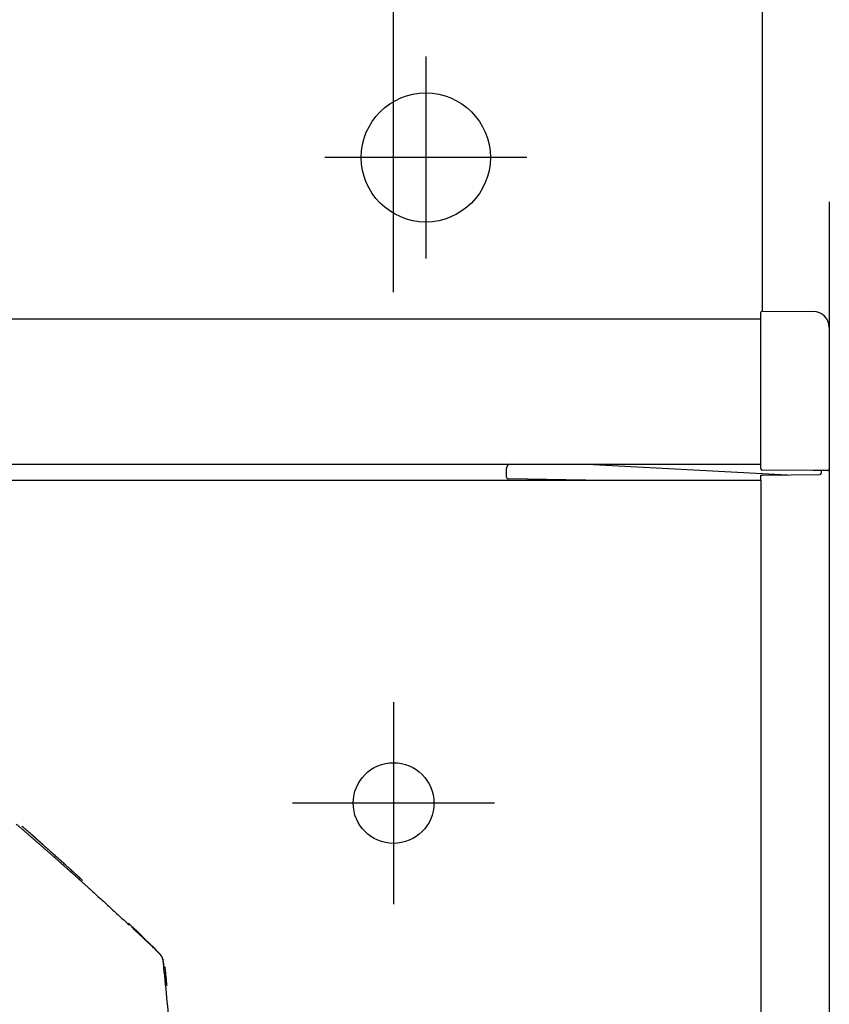
# Model space of a CAD drawing. Units: millimetres. Extents: x -398 to -3, y 7 to 287.
# Drawn here: x -161 to -156, y 115 to 121 of the extents above; entities that cross this region are included whole.
import ezdxf

# ---------------------------------------------------------------- set-up
doc = ezdxf.new("R2010")
doc.units = ezdxf.units.MM
for name, pattern in [('CENTER', [12, 7.5, -1.5, 1.5, -1.5]), ('DASHED', [4.5, 3, -1.5]), ('PHANTOM', [15, 7.5, -1.5, 1.5, -1.5, 1.5, -1.5])]:
    doc.linetypes.add(name, pattern=pattern)
doc.styles.get("Standard").update_dxf_attribs({"font": 'ROMANS', "bigfont": 'BIGFONT'})
doc.dimstyles.new('ISO-25', dxfattribs={"dimtxt": 2.5, "dimasz": 2.5, "dimexe": 1.25, "dimexo": 0.625, "dimtad": 1, "dimtxsty": 'Standard', "dimcen": 2.5, "dimadec": 0, "dimazin": 0, "dimtfac": 1, "dimtmove": 0, "dimatfit": 3, "dimfxl": 1, "dimarcsym": 0})

# ---------------------------------------------------------------- blocks, each defined once
blk = doc.blocks.new('VIS-UWN-05-10004')
at = {"color": 0, "linetype": 'Continuous'}
for p, q in [((-156.148, 128.9314), (-156.148, 119.3236)), ((-217.483, 119.275), (-156.158, 119.275)), ((-156.158, 118.275), (-156.158, 113.125)), ((-155.733, 118.275), (-155.733, 113.125))]:
    blk.add_line(p, q, dxfattribs=at)
at = {"color": 20, "linetype": 'Continuous'}
for p, q in [((-156.1479, 119.3236), (-155.8321, 119.3209)), ((-217.483, 119.275), (-156.158, 119.275)), ((-156.158, 119.195), (-156.158, 119.3136)), ((-156.158, 118.3486), (-156.158, 119.195)), ((-155.733, 119.2209), (-155.733, 119.195)), ((-155.733, 119.195), (-155.733, 118.3451)), ((-217.483, 118.375), (-156.158, 118.375)), ((-157.733, 118.2936), (-157.733, 118.35)), ((-157.708, 118.375), (-157.233, 118.375)), ((-157.233, 118.375), (-155.9911, 118.3087)), ((-155.8323, 118.3359), (-156.1481, 118.3386)), ((-155.733, 118.3451), (-155.733, 118.275)), ((-157.2451, 118.2752), (-157.7232, 118.2836)), ((-156.158, 118.3067), (-156.1479, 118.3068)), ((-156.158, 118.275), (-156.158, 118.3067)), ((-156.1479, 118.3068), (-155.7929, 118.3099)), ((-155.7431, 118.3351), (-155.8323, 118.3359)), ((-155.783, 118.3354), (-155.783, 118.3199)), ((-217.483, 118.275), (-156.158, 118.275)), ((-157.2412, 118.275), (-157.2451, 118.2752))]:
    blk.add_line(p, q, dxfattribs=at)
at = {"color": 0, "linetype": 'Continuous'}
blk.add_circle((-158.233, 120.275), 0.4, dxfattribs=at)
at = {"color": 20, "linetype": 'Continuous'}
for centre, radius, start, end in [((-156.148, 119.3136), 0.01, 89.5, 180), ((-155.833, 119.2209), 0.1, 0, 89.5), ((-157.708, 118.35), 0.025, 90, 180), ((-156.148, 118.3486), 0.01, 180, 269.5), ((-155.743, 118.3451), 0.01, 269.5, 0), ((-157.723, 118.2936), 0.01, 180, 269), ((-155.793, 118.3199), 0.01, 270.5, 0)]:
    blk.add_arc(centre, radius, start, end, dxfattribs=at)
blk = doc.blocks.new('VIS-UWN-05-10019')
at = {"color": 20, "linetype": 'Continuous'}
blk.add_line((-157.2412, 118.275), (-157.2451, 118.2752), dxfattribs=at)
blk = doc.blocks.new('VIS-UWN-05-10020')
at = {"color": 20, "linetype": 'Continuous'}
blk.add_line((-160.0822, 115.5322), (-160.0805, 115.5322), dxfattribs=at)
for points, knots in [([(-160.7712, 116.1457), (-160.7691, 116.1439), (-160.7649, 116.1403), (-160.7587, 116.135), (-160.7524, 116.1296), (-160.7462, 116.1242), (-160.74, 116.1189), (-160.7338, 116.1135), (-160.7275, 116.1081), (-160.7213, 116.1027), (-160.7151, 116.0974), (-160.7089, 116.092), (-160.7027, 116.0866), (-160.6964, 116.0812), (-160.6902, 116.0758), (-160.684, 116.0704), (-160.6778, 116.065), (-160.6716, 116.0596), (-160.6654, 116.0542), (-160.6592, 116.0488), (-160.653, 116.0434), (-160.6468, 116.038), (-160.6406, 116.0326), (-160.6344, 116.0272), (-160.6282, 116.0218), (-160.622, 116.0164), (-160.6158, 116.011), (-160.6096, 116.0056), (-160.6034, 116.0002), (-160.5972, 115.9947), (-160.5911, 115.9893), (-160.5849, 115.9839), (-160.5787, 115.9785), (-160.5725, 115.973), (-160.5663, 115.9676), (-160.5602, 115.9622), (-160.554, 115.9567), (-160.5478, 115.9513), (-160.5417, 115.9458), (-160.5355, 115.9404), (-160.5293, 115.935), (-160.5232, 115.9295), (-160.517, 115.9241), (-160.5108, 115.9186), (-160.5047, 115.9132), (-160.4985, 115.9077), (-160.4924, 115.9023), (-160.4862, 115.8968), (-160.4801, 115.8913), (-160.4739, 115.8859), (-160.4678, 115.8804), (-160.4616, 115.8749), (-160.4555, 115.8695), (-160.4493, 115.864), (-160.4432, 115.8585), (-160.4371, 115.853), (-160.4309, 115.8476), (-160.4248, 115.8421), (-160.4187, 115.8366), (-160.4125, 115.8311), (-160.4064, 115.8256), (-160.4003, 115.8201), (-160.3942, 115.8147), (-160.388, 115.8092), (-160.3819, 115.8037), (-160.3758, 115.7982), (-160.3697, 115.7927), (-160.3636, 115.7872), (-160.3595, 115.7835), (-160.3574, 115.7817)], [0, 0, 0, 0, 0.0082252, 0.0164503, 0.0246755, 0.0329006, 0.0411258, 0.0493509, 0.0575761, 0.0658012, 0.0740264, 0.0822516, 0.0904767, 0.0987019, 0.106927, 0.1151522, 0.1233773, 0.1316025, 0.1398276, 0.1480527, 0.1562779, 0.164503, 0.1727282, 0.1809533, 0.1891785, 0.1974036, 0.2056288, 0.2138539, 0.222079, 0.2303042, 0.2385293, 0.2467545, 0.2549796, 0.2632047, 0.2714299, 0.279655, 0.2878802, 0.2961053, 0.3043304, 0.3125556, 0.3207807, 0.3290058, 0.337231, 0.3454561, 0.3536812, 0.3619064, 0.3701315, 0.3783566, 0.3865817, 0.3948069, 0.403032, 0.4112571, 0.4194823, 0.4277074, 0.4359325, 0.4441576, 0.4523828, 0.4606079, 0.468833, 0.4770581, 0.4852832, 0.4935084, 0.5017335, 0.5099586, 0.5181837, 0.5264088, 0.534634, 0.5428591, 0.5510842, 0.5510842, 0.5510842, 0.5510842]), ([(-160.6109, 116.0229), (-160.6141, 116.0258), (-160.6205, 116.0314), (-160.6302, 116.04), (-160.6398, 116.0485), (-160.6494, 116.057), (-160.659, 116.0654), (-160.6686, 116.0739), (-160.6783, 116.0824), (-160.6879, 116.0909), (-160.6975, 116.0994), (-160.7072, 116.1078), (-160.7168, 116.1163), (-160.7265, 116.1248), (-160.7329, 116.1304), (-160.7362, 116.1332)], [0, 0, 0, 0, 0.0128349, 0.0256699, 0.0385049, 0.0513399, 0.064175, 0.0770101, 0.0898453, 0.1026806, 0.1155159, 0.1283513, 0.1411868, 0.1540224, 0.166858, 0.166858, 0.166858, 0.166858]), ([(-160.3601, 115.7966), (-160.3672, 115.803), (-160.3813, 115.8158), (-160.4025, 115.8351), (-160.4237, 115.8543), (-160.4449, 115.8735), (-160.4661, 115.8926), (-160.4874, 115.9118), (-160.5087, 115.9309), (-160.53, 115.95), (-160.5514, 115.969), (-160.5727, 115.9881), (-160.5941, 116.0071), (-160.6155, 116.0261), (-160.637, 116.045), (-160.6584, 116.064), (-160.6727, 116.0766), (-160.6799, 116.0829)], [0, 0, 0, 0, 0.0286118, 0.0572241, 0.0858371, 0.1144507, 0.143065, 0.1716798, 0.200295, 0.2289102, 0.2575253, 0.28614, 0.314754, 0.3433675, 0.3719806, 0.4005934, 0.429206, 0.429206, 0.429206, 0.429206]), ([(-160.3574, 115.7817), (-160.355, 115.7795), (-160.3501, 115.7751), (-160.3429, 115.7685), (-160.3356, 115.7619), (-160.3283, 115.7554), (-160.321, 115.7488), (-160.3137, 115.7422), (-160.3089, 115.7378), (-160.3064, 115.7356)], [0, 0, 0, 0, 0.00982037, 0.01964075, 0.02946114, 0.03928154, 0.04910195, 0.05892238, 0.06874281, 0.06874281, 0.06874281, 0.06874281]), ([(-160.3064, 115.7356), (-160.2952, 115.7254), (-160.2727, 115.705), (-160.239, 115.6744), (-160.2054, 115.6436), (-160.1719, 115.6128), (-160.1384, 115.582), (-160.105, 115.5511), (-160.0828, 115.5304), (-160.0716, 115.5201)], [0, 0, 0, 0, 0.0455265, 0.0910535, 0.1365812, 0.1821098, 0.2276393, 0.27317, 0.3187021, 0.3187021, 0.3187021, 0.3187021]), ([(-160.0775, 115.5322), (-160.0733, 115.5283), (-160.0648, 115.5204), (-160.0522, 115.5085), (-160.0396, 115.4966), (-160.0269, 115.4847), (-160.0143, 115.4728), (-160.0017, 115.4609), (-159.9933, 115.4529), (-159.9891, 115.449)], [0, 0, 0, 0, 0.0173418, 0.0346836, 0.0520253, 0.069367, 0.0867088, 0.1040506, 0.1213924, 0.1213924, 0.1213924, 0.1213924]), ([(-159.989, 115.449), (-159.9932, 115.453), (-160.0016, 115.4609), (-160.0142, 115.4728), (-160.0268, 115.4847), (-160.0394, 115.4966), (-160.052, 115.5085), (-160.0646, 115.5204), (-160.0731, 115.5283), (-160.0773, 115.5322)], [0, 0, 0, 0, 0.0173319, 0.0346639, 0.051996, 0.069328, 0.08666, 0.1039918, 0.1213235, 0.1213235, 0.1213235, 0.1213235]), ([(-160.0557, 115.5091), (-160.0553, 115.5087), (-160.0545, 115.5079), (-160.053, 115.5066), (-160.052, 115.5056), (-160.0513, 115.505)], [0, 0, 0, 0, 0.001713295, 0.003426724, 0.005997117, 0.005997117, 0.005997117, 0.005997117]), ([(-159.9088, 115.369), (-159.9157, 115.3756), (-159.9297, 115.3888), (-159.9506, 115.4086), (-159.9715, 115.4284), (-159.9925, 115.4481), (-160.0134, 115.4679), (-160.0344, 115.4876), (-160.0485, 115.5007), (-160.0555, 115.5072)], [0, 0, 0, 0, 0.0287975, 0.0575944, 0.0863907, 0.1151865, 0.1439817, 0.1727764, 0.2015707, 0.2015707, 0.2015707, 0.2015707]), ([(-160.0527, 115.5072), (-160.0471, 115.502), (-160.0359, 115.4915), (-160.0192, 115.4758), (-160.0025, 115.46), (-159.9858, 115.4442), (-159.9691, 115.4284), (-159.9524, 115.4126), (-159.9413, 115.402), (-159.9357, 115.3968)], [0, 0, 0, 0, 0.0229803, 0.0459611, 0.0689423, 0.091924, 0.1149061, 0.1378888, 0.160872, 0.160872, 0.160872, 0.160872]), ([(-159.9075, 115.3691), (-159.9143, 115.3756), (-159.928, 115.3886), (-159.9485, 115.408), (-159.969, 115.4275), (-159.9896, 115.4469), (-160.0101, 115.4663), (-160.0307, 115.4857), (-160.0445, 115.4986), (-160.0513, 115.505)], [0, 0, 0, 0, 0.0282767, 0.0565528, 0.0848283, 0.1131033, 0.1413778, 0.1696518, 0.1979253, 0.1979253, 0.1979253, 0.1979253]), ([(-160.0491, 115.5072), (-160.0466, 115.5049), (-160.0416, 115.5001), (-160.0341, 115.493), (-160.0265, 115.4859), (-160.019, 115.4788), (-160.0115, 115.4717), (-160.004, 115.4646), (-159.999, 115.4599), (-159.9965, 115.4575)], [0, 0, 0, 0, 0.01033645, 0.02067299, 0.03100961, 0.04134632, 0.05168312, 0.06202001, 0.072357, 0.072357, 0.072357, 0.072357]), ([(-159.9105, 115.3689), (-159.9082, 115.3666), (-159.9035, 115.3622), (-159.8966, 115.3556), (-159.8901, 115.3493), (-159.884, 115.3431), (-159.8785, 115.337), (-159.8738, 115.3309), (-159.8698, 115.3247), (-159.8666, 115.3182), (-159.8642, 115.3113), (-159.8623, 115.3038), (-159.8608, 115.2958), (-159.8597, 115.2872), (-159.8586, 115.2781), (-159.8577, 115.2687), (-159.857, 115.2623), (-159.8567, 115.259)], [0, 0, 0, 0, 0.0097604, 0.0193158, 0.0284959, 0.0371847, 0.0453329, 0.0529741, 0.0602399, 0.0673636, 0.0746337, 0.0822814, 0.0904353, 0.0991263, 0.1083034, 0.1178512, 0.1276034, 0.1276034, 0.1276034, 0.1276034]), ([(-159.8559, 115.2592), (-159.8559, 115.2599), (-159.856, 115.2612), (-159.8562, 115.2631), (-159.8564, 115.2651), (-159.8566, 115.267), (-159.8568, 115.269), (-159.857, 115.2709), (-159.8572, 115.2729), (-159.8574, 115.2748), (-159.8576, 115.2768), (-159.8578, 115.2787), (-159.858, 115.2807), (-159.8583, 115.2826), (-159.8585, 115.2845), (-159.8587, 115.2865), (-159.8589, 115.2884), (-159.8592, 115.2904), (-159.8595, 115.2923), (-159.8598, 115.2943), (-159.8601, 115.2962), (-159.8604, 115.2981), (-159.8607, 115.3), (-159.8611, 115.302), (-159.8615, 115.3039), (-159.8619, 115.3058), (-159.8624, 115.3077), (-159.8629, 115.3096), (-159.8634, 115.3115), (-159.864, 115.3134), (-159.8647, 115.3153), (-159.8654, 115.3171), (-159.8661, 115.3189), (-159.8669, 115.3207), (-159.8678, 115.3224), (-159.8687, 115.3242), (-159.8697, 115.3258), (-159.8707, 115.3275), (-159.8717, 115.3291), (-159.8728, 115.3307), (-159.874, 115.3323), (-159.8751, 115.3339), (-159.8764, 115.3354), (-159.8776, 115.3369), (-159.8789, 115.3384), (-159.8802, 115.3399), (-159.8815, 115.3414), (-159.8828, 115.3428), (-159.8842, 115.3442), (-159.8855, 115.3457), (-159.8869, 115.3471), (-159.8883, 115.3485), (-159.8897, 115.3499), (-159.8911, 115.3512), (-159.8925, 115.3526), (-159.8939, 115.354), (-159.8953, 115.3554), (-159.8967, 115.3567), (-159.8981, 115.3581), (-159.8996, 115.3594), (-159.901, 115.3608), (-159.9024, 115.3622), (-159.9038, 115.3635), (-159.9053, 115.3649), (-159.9067, 115.3662), (-159.9081, 115.3676), (-159.9091, 115.3685), (-159.9095, 115.3689)], [0, 0, 0, 0, 0.0019597, 0.0039194, 0.0058791, 0.0078387, 0.0097983, 0.0117578, 0.0137173, 0.0156766, 0.0176358, 0.0195948, 0.0215536, 0.0235122, 0.0254705, 0.0274286, 0.0293864, 0.0313439, 0.0333012, 0.0352583, 0.0372155, 0.0391729, 0.0411307, 0.0430895, 0.0450496, 0.0470118, 0.0489771, 0.0509464, 0.0529213, 0.0549032, 0.0568818, 0.0588498, 0.0608087, 0.0627601, 0.0647056, 0.0666474, 0.0685872, 0.0705268, 0.0724678, 0.0744116, 0.0763591, 0.0783111, 0.0802683, 0.0822316, 0.0841991, 0.0861684, 0.088137, 0.0901042, 0.0920707, 0.0940366, 0.0960023, 0.0979678, 0.0999332, 0.1018986, 0.1038641, 0.1058296, 0.1077952, 0.1097609, 0.1117266, 0.1136924, 0.1156582, 0.1176241, 0.11959, 0.121556, 0.1235219, 0.1254879, 0.1274538, 0.1274538, 0.1274538, 0.1274538])]:
    blk.add_open_spline(points, degree=3, knots=knots, dxfattribs=at)
for points in [[(-159.5617, 112.2524), (-159.5755, 112.3956), (-159.6033, 112.682), (-159.6451, 113.1116), (-159.687, 113.5411), (-159.729, 113.9707), (-159.7712, 114.4002), (-159.8134, 114.8297), (-159.8417, 115.116), (-159.8559, 115.2592)], [(-159.8499, 115.2604), (-159.8494, 115.2549), (-159.8483, 115.2438), (-159.8467, 115.2273), (-159.845, 115.2107), (-159.8434, 115.1941), (-159.8418, 115.1776), (-159.8401, 115.161), (-159.839, 115.15), (-159.8385, 115.1444)], [(-159.8474, 115.2303), (-159.847, 115.2262), (-159.8461, 115.218), (-159.8449, 115.2057), (-159.8437, 115.1934), (-159.8425, 115.1811), (-159.8413, 115.1688), (-159.8401, 115.1565), (-159.8393, 115.1483), (-159.8389, 115.1442)]]:
    blk.add_open_spline(points, degree=3, dxfattribs=at)
blk = doc.blocks.new('_Dot')
at = {"color": 0, "linetype": 'ByBlock', "lineweight": -2}
blk.add_line((-0.5, 0), (-1, 0), dxfattribs=at)
at = {"color": 0, "linetype": 'ByBlock', "const_width": 0.5}
blk.add_lwpolyline([(-0.25, 0, 1), (0.25, 0, 1)], format="xyb", close=True, dxfattribs=at)
blk = doc.blocks.new('*D54')
at = {"color": 0, "lineweight": -2}
for p, q in [((-177.283, 119.44), (-177.283, 146.7526)), ((-158.433, 119.44), (-158.433, 146.7526)), ((-159.433, 144.7526), (-176.283, 144.7526))]:
    blk.add_line(p, q, dxfattribs=at)
at = {"layer": 'Defpoints', "color": 0}
for p in [(-177.283, 144.7526), (-177.283, 116.9), (-158.433, 116.9)]:
    blk.add_point(p, dxfattribs=at)
at = {"color": 0, "lineweight": -2, "rotation": 180}
blk.add_blockref('_Dot', (-177.283, 144.7526), dxfattribs=at)
at = {"color": 0, "lineweight": -2}
blk.add_blockref('_Dot', (-158.433, 144.7526), dxfattribs=at)
at = {"color": 0, "insert": (-167.856, 146.8407), "char_height": 2.5, "attachment_point": 5}
blk.add_mtext('377※１', dxfattribs=at)
blk = doc.blocks.new('*D59')
at = {"color": 0, "lineweight": -2}
for p, q in [((-159.433, 144.7536), (-160.433, 144.7536)), ((-155.733, 144.7536), (-158.433, 144.7536)), ((-155.733, 144.7536), (-127.9232, 144.7536)), ((-154.733, 144.7536), (-153.733, 144.7536))]:
    blk.add_line(p, q, dxfattribs=at)
at = {"layer": 'Defpoints', "color": 0}
for p in [(-155.733, 195), (-158.433, 144.7526), (-158.433, 116.9)]:
    blk.add_point(p, dxfattribs=at)
at = {"color": 0, "lineweight": -2}
blk.add_blockref('_Dot', (-158.433, 144.7536), dxfattribs=at)
at = {"color": 0, "lineweight": -2, "rotation": 180}
blk.add_blockref('_Dot', (-155.733, 144.7536), dxfattribs=at)
at = {"color": 0, "insert": (-140.8281, 147.0121), "char_height": 2.5, "attachment_point": 5}
blk.add_mtext('54（下段横さん）', dxfattribs=at)
blk = doc.blocks.new('*D76')
at = {"color": 0, "lineweight": -2}
for p, q in [((-130.732, 124.025), (-130.732, 130.5683)), ((-155.568, 124.025), (-128.732, 124.025)), ((-130.732, 121.275), (-130.732, 123.025))]:
    blk.add_line(p, q, dxfattribs=at)
at = {"layer": 'Defpoints', "color": 0}
for p in [(-158.108, 124.025), (-130.733, 124.025), (-158.108, 120.275)]:
    blk.add_point(p, dxfattribs=at)
at = {"color": 0, "lineweight": -2}
for p, rotation in [((-130.732, 124.025), 90), ((-130.732, 120.275), 270)]:
    blk.add_blockref('_Dot', p, dxfattribs=dict(at, rotation=rotation))
at = {"color": 0, "insert": (-132.607, 127.9195), "char_height": 2.5, "attachment_point": 5, "rotation": 90}
blk.add_mtext('75', dxfattribs=at)
blk = doc.blocks.new('*D77')
at = {"color": 0, "lineweight": -2}
for p, q in [((-155.568, 120.275), (-128.733, 120.275)), ((-130.733, 93.5), (-130.733, 119.275)), ((-153.193, 92.5), (-128.733, 92.5))]:
    blk.add_line(p, q, dxfattribs=at)
at = {"layer": 'Defpoints', "color": 0}
for p in [(-158.108, 120.275), (-130.733, 120.275), (-155.733, 92.5)]:
    blk.add_point(p, dxfattribs=at)
at = {"color": 0, "lineweight": -2}
for p, rotation in [((-130.733, 120.275), 90), ((-130.733, 92.5), 270)]:
    blk.add_blockref('_Dot', p, dxfattribs=dict(at, rotation=rotation))
at = {"color": 0, "insert": (-132.9915, 93.3509), "char_height": 2.5, "attachment_point": 5, "rotation": 90}
blk.add_mtext('（上段横さん）\u3000\u3000\u3000555.5', dxfattribs=at)
blk = doc.blocks.new('*D78')
at = {"color": 0, "lineweight": -2}
for p, q in [((-145.732, 111.55), (-145.732, 119.2179)), ((-145.732, 112.55), (-145.732, 113.55)), ((-154.818, 111.55), (-143.732, 111.55)), ((-145.732, 111.05), (-145.732, 111.55)), ((-145.732, 110.05), (-145.732, 109.05))]:
    blk.add_line(p, q, dxfattribs=at)
at = {"layer": 'Defpoints', "color": 0}
for p in [(-157.358, 111.55), (-145.733, 111.55), (-157.358, 111.05)]:
    blk.add_point(p, dxfattribs=at)
at = {"color": 0, "lineweight": -2}
for p, rotation in [((-145.732, 111.55), 270), ((-145.732, 111.05), 90)]:
    blk.add_blockref('_Dot', p, dxfattribs=dict(at, rotation=rotation))
at = {"color": 0, "insert": (-147.607, 116.7477), "char_height": 2.5, "attachment_point": 5, "rotation": 90}
blk.add_mtext('10', dxfattribs=at)
blk = doc.blocks.new('*D81')
at = {"color": 0, "lineweight": -2}
for p, q in [((-142.2229, 116.275), (-133.733, 116.275)), ((-135.733, 93.5), (-135.733, 115.275)), ((-153.193, 92.5), (-133.733, 92.5)), ((-135.733, 92.5), (-135.733, 54.891))]:
    blk.add_line(p, q, dxfattribs=at)
at = {"layer": 'Defpoints', "color": 0}
for p in [(-144.7629, 116.275), (-135.733, 116.275), (-155.733, 92.5)]:
    blk.add_point(p, dxfattribs=at)
at = {"color": 0, "lineweight": -2}
for p, rotation in [((-135.733, 116.275), 90), ((-135.733, 92.5), 270)]:
    blk.add_blockref('_Dot', p, dxfattribs=dict(at, rotation=rotation))
at = {"color": 0, "insert": (-137.9915, 73.1955), "char_height": 2.5, "attachment_point": 5, "rotation": 90}
blk.add_mtext('（下段横さん）\u3000\u3000475.5', dxfattribs=at)

msp = doc.modelspace()

# ---------------------------------------------------------------- linework, layer by layer
at = {"color": 7, "linetype": 'PHANTOM'}
msp.add_line((-155.7330054, 195), (-155.7330054, 92.5), dxfattribs=at)
at = {"color": 7, "linetype": 'CENTER'}
for p, q in [((-158.2330054, 120.9), (-158.2330054, 119.65)), ((-157.6080054, 120.275), (-158.8580054, 120.275)), ((-158.4330054, 116.9), (-158.4330054, 115.65)), ((-157.8080054, 116.275), (-159.0580054, 116.275))]:
    msp.add_line(p, q, dxfattribs=at)
at = {"color": 7, "linetype": 'DASHED'}
msp.add_circle((-158.4330054, 116.275), 0.25, dxfattribs=at)

# ---------------------------------------------------------------- block references
at = {"color": 7}
for name in ['VIS-UWN-05-10004', 'VIS-UWN-05-10019', 'VIS-UWN-05-10020']:
    msp.add_blockref(name, (0, 0), dxfattribs=at)

# ---------------------------------------------------------------- dimensions: what is measured, and where the dimension line sits
for base, p1, p2, text, override, picture, middle in [((-158.4330054, 144.75356958), (-155.7330054, 195), (-158.4330054, 116.9), '54（下段横さん）', {"dimtxt": 2.5, "dimasz": 1, "dimexe": 2, "dimexo": 2.54, "dimgap": 0.625, "dimtad": 1, "dimtih": 0, "dimtoh": 0, "dimdec": 0, "dimdsep": 46, "dimblk1": 'Dot', "dimblk2": 'Dot', "dimsah": 1, "dimse1": 1, "dimse2": 1, "dimtmove": 0}, '*D59', (-140.82809538, 144.75356958)), ((-177.2830054, 144.75256958), (-158.4330054, 116.9), (-177.2830054, 116.9), '377※１', {"dimtxt": 2.5, "dimasz": 1, "dimexe": 2, "dimexo": 2.54, "dimgap": 0.625, "dimtad": 1, "dimtih": 0, "dimtoh": 0, "dimdec": 0, "dimdsep": 46, "dimblk1": 'Dot', "dimblk2": 'Dot', "dimsah": 1, "dimse1": 0, "dimse2": 0, "dimtmove": 0}, '*D54', (-167.8560054, 144.75256958))]:
    dim = msp.add_linear_dim(base=base, p1=p1, p2=p2, text=text, dimstyle='ISO-25', override=override, dxfattribs=at)
    dim.commit()
    dim.dimension.update_dxf_attribs({"geometry": picture, "text_midpoint": middle, "dimtype": 160})
for base, p1, p2, text, override, picture, middle in [((-130.7320054, 124.025), (-158.108003, 120.275), (-158.108003, 124.025), '75', {"dimtxt": 2.5, "dimasz": 1, "dimexe": 2, "dimexo": 2.54, "dimgap": 0.625, "dimtad": 1, "dimtih": 0, "dimtoh": 0, "dimdec": 0, "dimdsep": 46, "dimblk1": 'Dot', "dimblk2": 'Dot', "dimsah": 1, "dimse1": 1, "dimse2": 0, "dimtmove": 0}, '*D76', (-130.7320054, 127.91946244)), ((-130.7330054, 120.275), (-155.7330054, 92.5), (-158.108003, 120.275), '（上段横さん）\u3000\u3000\u3000555.5', {"dimtxt": 2.5, "dimasz": 1, "dimexe": 2, "dimexo": 2.54, "dimgap": 0.625, "dimtad": 1, "dimtih": 0, "dimtoh": 0, "dimdec": 1, "dimzin": 0, "dimdsep": 46, "dimblk1": 'Dot', "dimblk2": 'Dot', "dimsah": 1, "dimse1": 0, "dimse2": 0, "dimtmove": 0}, '*D77', (-130.7330054, 93.35091561)), ((-145.7320054, 111.55), (-157.3580054, 111.05), (-157.3580054, 111.55), '10', {"dimtxt": 2.5, "dimasz": 1, "dimexe": 2, "dimexo": 2.54, "dimgap": 0.625, "dimtad": 1, "dimtih": 0, "dimtoh": 0, "dimdec": 0, "dimdsep": 46, "dimblk1": 'Dot', "dimblk2": 'Dot', "dimsah": 1, "dimse1": 1, "dimse2": 0, "dimtmove": 0}, '*D78', (-145.7320054, 116.74770413)), ((-135.7330054, 116.275), (-155.7330054, 92.5), (-144.76288053, 116.275), '（下段横さん）\u3000\u3000475.5', {"dimtxt": 2.5, "dimasz": 1, "dimexe": 2, "dimexo": 2.54, "dimgap": 0.625, "dimtad": 1, "dimtih": 0, "dimtoh": 0, "dimdec": 1, "dimzin": 0, "dimdsep": 46, "dimblk1": 'Dot', "dimblk2": 'Dot', "dimsah": 1, "dimse1": 0, "dimse2": 0, "dimtmove": 0}, '*D81', (-135.7330054, 73.19549072))]:
    dim = msp.add_linear_dim(base=base, p1=p1, p2=p2, angle=270, text=text, dimstyle='ISO-25', override=override, dxfattribs=at)
    dim.commit()
    dim.dimension.update_dxf_attribs({"geometry": picture, "text_midpoint": middle, "dimtype": 160})

doc.saveas('drawing.dxf')
